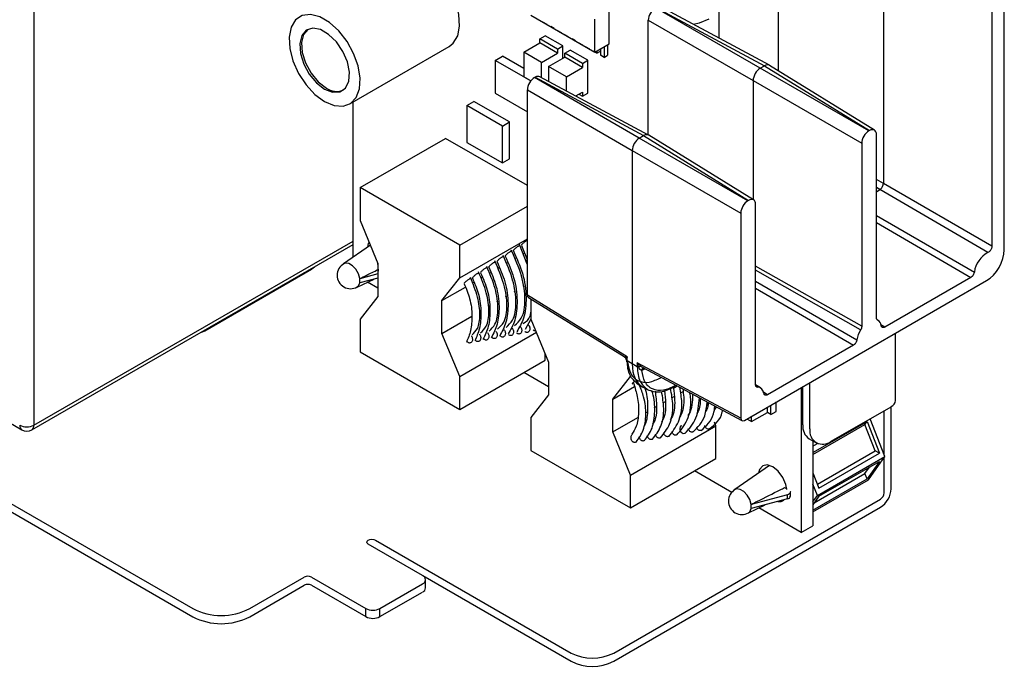
# Model space of a CAD drawing. Units: millimetres. Extents: x -745 to 2000, y -5643 to 2125.
# Drawn here: x 3 to 101, y -4762 to -4699 of the extents above; entities that cross this region are included whole.
import ezdxf

# ---------------------------------------------------------------- set-up
doc = ezdxf.new("R2010")
doc.units = ezdxf.units.MM

msp = doc.modelspace()

# ---------------------------------------------------------------- linework, layer by layer
at = {"color": 5, "linetype": 'Continuous', "lineweight": 25}
for p, q in [((4.898, -4664.626), (4.898, -4738.931)), ((100.114, -4677.291), (100.114, -4721.134)), ((101.343, -4721.499), (101.343, -4677.513)), ((78.9, -4703.703), (78.9, -4681.811)), ((89.322, -4687.864), (89.322, -4714.891)), ((72.992, -4700.454), (72.992, -4697.142)), ((54.289, -4698.166), (60.653, -4701.84)), ((62.067, -4701.023), (62.067, -4697.757)), ((77.089, -4703.449), (66.667, -4697.433)), ((66.722, -4697.401), (77.513, -4703.204)), ((78.004, -4703.149), (67.213, -4697.347)), ((55.903, -4699.098), (55.55, -4698.894)), ((55.55, -4698.894), (55.55, -4698.894)), ((55.903, -4699.098), (55.904, -4699.098)), ((55.903, -4699.098), (55.903, -4699.098)), ((60.653, -4701.84), (60.653, -4698.573)), ((65.96, -4698.657), (76.382, -4704.673)), ((65.96, -4710.076), (65.96, -4698.657)), ((56.61, -4699.506), (56.257, -4699.302)), ((56.257, -4699.302), (56.257, -4699.302)), ((56.61, -4699.506), (56.611, -4699.506)), ((56.61, -4699.506), (56.61, -4699.506)), ((57.318, -4699.914), (56.964, -4699.71)), ((56.964, -4699.71), (56.964, -4699.71)), ((57.318, -4699.914), (57.318, -4699.914)), ((57.318, -4699.914), (57.318, -4699.914)), ((58.025, -4700.323), (57.671, -4700.118)), ((57.671, -4700.118), (57.671, -4700.118)), ((53.582, -4701.84), (55.173, -4700.922)), ((55.173, -4700.513), (55.703, -4700.207)), ((56.941, -4701.534), (55.173, -4700.513)), ((55.173, -4700.922), (55.173, -4700.513)), ((56.941, -4701.942), (55.173, -4700.922)), ((57.471, -4701.228), (55.703, -4700.207)), ((58.025, -4700.322), (58.025, -4700.323)), ((58.025, -4700.323), (58.025, -4700.322)), ((58.378, -4700.526), (58.378, -4700.527)), ((58.732, -4700.731), (58.378, -4700.527)), ((58.732, -4700.731), (58.732, -4700.731)), ((58.732, -4700.731), (58.732, -4700.731)), ((59.439, -4701.139), (59.085, -4700.935)), ((59.085, -4700.935), (59.085, -4700.935)), ((59.439, -4701.139), (59.439, -4701.139)), ((59.439, -4701.139), (59.439, -4701.139)), ((60.653, -4701.84), (62.067, -4701.023)), ((61.914, -4701.112), (61.914, -4702.159)), ((36.283, -4706.987), (46.182, -4701.272)), ((53.582, -4701.84), (53.582, -4704.29)), ((55.35, -4702.861), (53.582, -4701.84)), ((55.35, -4702.861), (56.941, -4701.942)), ((56.941, -4701.534), (57.471, -4701.228)), ((56.941, -4701.534), (56.941, -4701.942)), ((57.471, -4702.452), (57.471, -4701.228)), ((57.648, -4701.942), (58.178, -4701.636)), ((59.415, -4702.963), (57.648, -4701.942)), ((57.648, -4702.35), (57.648, -4701.942)), ((59.946, -4702.656), (58.178, -4701.636)), ((60.146, -4701.547), (59.792, -4701.343)), ((59.792, -4701.343), (59.792, -4701.343)), ((60.146, -4701.547), (60.146, -4701.547)), ((60.146, -4701.547), (60.146, -4701.547)), ((60.853, -4701.955), (60.5, -4701.751)), ((60.5, -4701.751), (60.5, -4701.751)), ((60.853, -4701.724), (60.853, -4701.955)), ((60.853, -4701.955), (61.207, -4701.751)), ((61.207, -4701.52), (61.207, -4702.159)), ((61.56, -4701.316), (61.56, -4702.364)), ((50.753, -4702.657), (51.46, -4702.249)), ((50.753, -4702.657), (50.753, -4705.923)), ((54.285, -4704.696), (50.753, -4702.657)), ((53.582, -4703.474), (51.46, -4702.249)), ((55.35, -4704.371), (55.35, -4702.861)), ((56.057, -4703.269), (57.648, -4702.35)), ((59.415, -4703.371), (57.648, -4702.35)), ((59.415, -4702.963), (59.946, -4702.656)), ((59.415, -4702.963), (59.415, -4703.371)), ((59.946, -4705.923), (59.946, -4702.656)), ((61.56, -4702.364), (61.207, -4702.159)), ((61.56, -4702.364), (61.914, -4702.159)), ((56.057, -4703.269), (56.057, -4704.751)), ((57.824, -4704.289), (56.057, -4703.269)), ((57.824, -4704.289), (59.415, -4703.371)), ((77.089, -4703.449), (77.513, -4703.204)), ((87.881, -4709.679), (77.089, -4703.449)), ((77.513, -4703.204), (87.935, -4709.647)), ((88.443, -4709.603), (78.022, -4703.159)), ((53.582, -4704.29), (54.285, -4704.696)), ((54.646, -4704.372), (54.701, -4704.341)), ((65.068, -4710.388), (54.646, -4704.372)), ((54.701, -4704.341), (65.492, -4710.143)), ((65.984, -4710.089), (55.192, -4704.286)), ((57.824, -4705.702), (57.824, -4704.289)), ((76.382, -4704.673), (87.174, -4710.903)), ((76.382, -4704.673), (76.382, -4716.517)), ((50.753, -4705.923), (53.939, -4707.763)), ((53.939, -4705.597), (64.361, -4711.613)), ((53.939, -4726.005), (53.939, -4705.597)), ((58.755, -4706.202), (59.415, -4705.821)), ((59.062, -4706.025), (59.415, -4706.229)), ((59.415, -4705.821), (59.415, -4706.229)), ((59.415, -4706.229), (59.946, -4705.923)), ((36.611, -4722.24), (36.611, -4706.798)), ((47.925, -4707.148), (48.632, -4706.74)), ((52.168, -4708.781), (48.632, -4706.74)), ((47.925, -4707.148), (47.925, -4710.823)), ((51.46, -4709.189), (47.925, -4707.148)), ((51.46, -4709.189), (52.168, -4708.781)), ((52.168, -4712.456), (52.168, -4708.781)), ((51.46, -4712.864), (51.46, -4709.189)), ((87.935, -4709.647), (87.881, -4709.679)), ((37.318, -4715.313), (45.804, -4710.415)), ((53.939, -4715.112), (45.804, -4710.415)), ((47.925, -4710.823), (51.46, -4712.864)), ((65.068, -4710.388), (65.492, -4710.143)), ((75.86, -4716.618), (65.068, -4710.388)), ((65.492, -4710.143), (75.914, -4716.587)), ((76.422, -4716.543), (66.001, -4710.099)), ((87.174, -4710.903), (87.174, -4729.091)), ((88.642, -4728.244), (88.642, -4710.056)), ((64.361, -4711.613), (75.153, -4717.843)), ((64.361, -4711.613), (64.361, -4732.844)), ((51.46, -4712.864), (52.168, -4712.456)), ((89.322, -4714.891), (88.642, -4714.499)), ((47.218, -4721.028), (37.318, -4715.313)), ((37.318, -4715.313), (37.318, -4718.58)), ((88.968, -4715.503), (88.642, -4715.317)), ((99.719, -4721.767), (88.968, -4715.503)), ((100.114, -4721.134), (89.322, -4714.891)), ((75.914, -4716.587), (75.86, -4716.618)), ((47.218, -4721.028), (53.939, -4717.148)), ((76.621, -4734.892), (76.621, -4716.995)), ((37.318, -4718.58), (39.086, -4722.866)), ((75.153, -4717.843), (75.153, -4738.251)), ((88.642, -4718.09), (98.366, -4723.704)), ((88.642, -4718.79), (98.018, -4724.24)), ((4.898, -4738.931), (36.611, -4720.623)), ((47.218, -4724.294), (53.939, -4720.414)), ((4.69, -4739.389), (36.611, -4720.961)), ((38.333, -4721.039), (35.681, -4722.889)), ((47.218, -4724.294), (47.218, -4721.028)), ((53.935, -4722.939), (53.147, -4720.974)), ((53.36, -4721.057), (53.935, -4722.464)), ((52.674, -4722.37), (52.824, -4722.283)), ((53.513, -4721.885), (53.663, -4721.799)), ((53.935, -4722.939), (53.935, -4722.464)), ((21.869, -4729.542), (32.475, -4723.419)), ((39.038, -4722.751), (39.096, -4723.636)), ((39.086, -4722.866), (39.086, -4726.132)), ((50.994, -4723.339), (51.144, -4723.253)), ((51.834, -4722.854), (51.984, -4722.768)), ((87.174, -4729.091), (76.621, -4723.121)), ((87.063, -4729.452), (76.621, -4723.519)), ((31.768, -4723.827), (31.768, -4723.757)), ((37.011, -4725.194), (38.699, -4724.403)), ((37.305, -4724.37), (37.288, -4724.36)), ((39.086, -4723.89), (37.305, -4724.37)), ((39.086, -4724.299), (37.305, -4724.778)), ((37.305, -4724.574), (37.305, -4724.37)), ((37.305, -4724.778), (37.305, -4724.574)), ((45.45, -4726.54), (47.218, -4724.294)), ((49.314, -4724.309), (49.463, -4724.224)), ((50.154, -4723.824), (50.304, -4723.738)), ((75.506, -4738.456), (99.575, -4724.561)), ((76.621, -4724.622), (86.698, -4730.439)), ((98.018, -4724.24), (89.465, -4729.178)), ((37.305, -4724.778), (37.288, -4724.769)), ((39.086, -4725.317), (38.038, -4724.712)), ((45.45, -4726.54), (47.782, -4725.194)), ((48.476, -4724.793), (48.622, -4724.709)), ((52.644, -4725.653), (52.772, -4725.58)), ((53.508, -4725.154), (53.636, -4725.081)), ((76.621, -4725.319), (86.351, -4730.976)), ((39.086, -4726.132), (37.318, -4728.378)), ((45.45, -4729.806), (45.45, -4726.54)), ((50.914, -4726.652), (51.042, -4726.578)), ((51.78, -4726.152), (51.907, -4726.078)), ((63.871, -4732.146), (53.939, -4726.005)), ((54.039, -4726.232), (63.556, -4732.117)), ((54.289, -4726.386), (54.289, -4728.376)), ((49.179, -4727.653), (49.306, -4727.58)), ((50.046, -4727.153), (50.175, -4727.078)), ((37.318, -4728.378), (37.318, -4731.644)), ((45.45, -4729.806), (48.427, -4728.088)), ((54.276, -4728.4), (53.734, -4729.434)), ((54.289, -4728.376), (56.057, -4732.663)), ((89.465, -4729.178), (89.086, -4728.945)), ((47.218, -4734.093), (45.45, -4729.806)), ((47.218, -4734.093), (54.833, -4729.697)), ((90.543, -4736.48), (90.543, -4729.775)), ((86.351, -4730.976), (77.797, -4735.913)), ((37.318, -4731.644), (47.218, -4737.359)), ((47.218, -4737.359), (55.703, -4732.461)), ((55.703, -4732.461), (55.703, -4731.806)), ((63.618, -4732.136), (63.871, -4732.146)), ((63.871, -4732.146), (63.792, -4732.454)), ((63.871, -4732.541), (63.871, -4732.146)), ((56.057, -4732.663), (56.057, -4735.929)), ((64.361, -4732.844), (63.871, -4732.541)), ((64.868, -4733.116), (64.361, -4732.844)), ((75.153, -4738.251), (64.868, -4732.722)), ((64.868, -4732.722), (64.868, -4733.116)), ((64.868, -4732.722), (65.223, -4733.062)), ((65.019, -4733.162), (64.868, -4732.722)), ((65.44, -4733.438), (65.307, -4733.5)), ((65.417, -4733.19), (75.261, -4738.483)), ((65.651, -4733.316), (65.44, -4733.438)), ((-5.361, -4734.164), (3.69, -4739.389)), ((47.218, -4737.359), (47.218, -4734.093)), ((56.057, -4735.114), (53.581, -4733.685)), ((62.421, -4736.337), (64.188, -4734.091)), ((62.421, -4736.337), (64.59, -4735.084)), ((64.802, -4734.766), (65.353, -4735.107)), ((65.44, -4735.157), (66.011, -4735.464)), ((68.55, -4735.171), (68.815, -4735.017)), ((68.724, -4734.968), (68.612, -4735.033)), ((77.12, -4735.231), (76.624, -4734.931)), ((76.659, -4735.052), (76.81, -4735.144)), ((81.159, -4735.192), (81.159, -4749.606)), ((81.315, -4738.9), (81.315, -4735.102)), ((82.022, -4739.308), (82.022, -4734.694)), ((56.057, -4735.929), (54.289, -4738.175)), ((62.421, -4739.603), (62.421, -4736.337)), ((68.294, -4736.212), (68.537, -4736.072)), ((69.163, -4735.711), (69.411, -4735.568)), ((77.797, -4735.913), (77.428, -4735.686)), ((66.553, -4737.218), (66.777, -4737.088)), ((67.425, -4736.714), (67.661, -4736.578)), ((71.853, -4737.001), (71.78, -4736.824)), ((77.8, -4737.664), (77.8, -4737.131)), ((78.154, -4737.868), (78.154, -4736.927)), ((78.684, -4737.562), (78.684, -4736.621)), ((84.144, -4740.533), (90.104, -4737.093)), ((90.104, -4745.258), (90.104, -4737.093)), ((54.289, -4738.175), (54.289, -4741.441)), ((62.421, -4739.603), (64.907, -4738.168)), ((65.687, -4737.717), (65.837, -4737.631)), ((75.748, -4738.316), (76.209, -4738.582)), ((76.209, -4738.582), (77.8, -4737.664)), ((76.209, -4738.582), (76.209, -4738.05)), ((78.154, -4737.868), (77.8, -4737.664)), ((78.154, -4737.868), (78.684, -4737.562)), ((89.481, -4742.041), (88.026, -4738.292)), ((89.397, -4741.824), (89.397, -4737.501)), ((64.188, -4743.89), (72.674, -4738.991)), ((72.674, -4738.991), (72.528, -4738.639)), ((72.674, -4742.257), (72.674, -4738.991)), ((82.326, -4741.663), (87.698, -4738.562)), ((82.326, -4741.836), (87.494, -4738.852)), ((87.494, -4738.852), (87.698, -4738.562)), ((88.515, -4741.483), (87.494, -4738.852)), ((87.698, -4738.562), (88.923, -4741.719)), ((64.188, -4743.89), (62.421, -4739.603)), ((81.937, -4740.274), (82.644, -4740.682)), ((82.326, -4740.498), (82.326, -4748.932)), ((82.326, -4740.548), (82.369, -4740.523)), ((82.326, -4741.019), (82.79, -4740.751)), ((54.289, -4741.441), (64.188, -4747.156)), ((64.188, -4747.156), (72.674, -4742.257)), ((82.763, -4744.803), (88.515, -4741.483)), ((82.763, -4745.918), (89.481, -4742.041)), ((82.913, -4745.188), (88.923, -4741.719)), ((87.848, -4744.364), (89.481, -4742.041)), ((88.923, -4741.719), (88.515, -4741.483)), ((89.397, -4745.666), (89.397, -4742.16)), ((-4.061, -4742.878), (20.688, -4757.165)), ((78.021, -4742.934), (74.571, -4745.341)), ((82.913, -4746.005), (88.923, -4742.535)), ((87.494, -4743.752), (87.957, -4743.093)), ((88.923, -4742.535), (87.698, -4744.278)), ((-4.061, -4743.695), (20.688, -4757.982)), ((64.188, -4747.156), (64.188, -4743.89)), ((74.246, -4745.615), (70.552, -4743.482)), ((82.326, -4743.675), (82.913, -4745.188)), ((82.45, -4746.664), (87.494, -4743.752)), ((87.698, -4744.278), (87.494, -4743.752)), ((79.511, -4745.143), (79.729, -4745.269)), ((82.326, -4747.379), (87.698, -4744.278)), ((82.326, -4747.552), (87.848, -4744.364)), ((82.763, -4745.918), (82.326, -4744.791)), ((79.792, -4745.853), (76.195, -4746.821)), ((79.792, -4746.261), (79.792, -4745.853)), ((80.081, -4746), (80.081, -4745.591)), ((82.326, -4746.541), (82.763, -4745.918)), ((82.913, -4746.005), (82.326, -4746.84)), ((62.527, -4761.586), (89.043, -4746.279)), ((62.527, -4762.403), (89.043, -4747.095)), ((75.902, -4747.645), (77.59, -4746.854)), ((76.195, -4746.821), (76.179, -4746.812)), ((79.792, -4746.261), (76.195, -4747.229)), ((76.195, -4747.025), (76.195, -4746.821)), ((76.195, -4747.229), (76.195, -4747.025)), ((76.195, -4747.229), (76.179, -4747.22)), ((81.159, -4749.606), (76.929, -4747.164)), ((81.159, -4749.606), (82.326, -4748.932)), ((43.534, -4753.887), (38.132, -4750.769)), ((38.839, -4750.361), (58.285, -4761.586)), ((43.547, -4753.895), (58.285, -4762.403)), ((26.345, -4757.165), (31.768, -4754.034)), ((26.345, -4757.982), (31.768, -4754.851)), ((32.475, -4754.034), (37.878, -4757.153)), ((32.475, -4754.851), (37.878, -4757.97)), ((39.292, -4757.153), (43.534, -4754.704)), ((43.827, -4755.112), (43.827, -4754.296)), ((39.292, -4757.97), (43.534, -4755.52)), ((37.878, -4757.97), (37.878, -4757.153)), ((39.292, -4757.97), (39.292, -4757.153))]:
    msp.add_line(p, q, dxfattribs=at)
at = {"color": 5, "linetype": 'Continuous', "lineweight": 25, "flags": 128}
for points in [[(46.182, -4701.272), (46.571, -4700.964), (47.014, -4700.233), (47.21, -4699.257), (47.144, -4698.11), (46.821, -4696.876), (46.266, -4695.647), (45.801, -4694.898)], [(33.783, -4706.74), (34.737, -4707.139), (35.62, -4707.206), (36.367, -4706.935), (36.922, -4706.348), (37.244, -4705.486), (37.31, -4704.415), (37.114, -4703.213), (36.671, -4701.97), (36.014, -4700.778), (35.191, -4699.725), (34.264, -4698.89), (33.301, -4698.334), (32.374, -4698.099), (31.552, -4698.202), (30.894, -4698.635), (30.451, -4699.367), (30.256, -4700.342), (30.321, -4701.489), (30.644, -4702.723), (31.199, -4703.952), (31.946, -4705.085), (32.829, -4706.038), (33.783, -4706.74)], [(71.967, -4698.571), (71.029, -4698.958), (70.447, -4699.086)], [(33.783, -4705.515), (34.586, -4705.824), (35.303, -4705.79), (35.855, -4705.416), (36.182, -4704.744), (36.249, -4703.845), (36.049, -4702.817), (35.604, -4701.773), (34.961, -4700.824), (34.19, -4700.073), (33.375, -4699.603), (32.605, -4699.464), (31.962, -4699.67), (31.516, -4700.201), (31.316, -4700.997), (31.384, -4701.974), (31.711, -4703.024), (32.263, -4704.035), (32.979, -4704.896), (33.783, -4705.515)], [(32.124, -4699.579), (31.693, -4700.099), (31.493, -4700.895), (31.56, -4701.872), (31.888, -4702.922), (32.439, -4703.933), (33.156, -4704.794), (33.96, -4705.413)], [(88.642, -4715.736), (88.739, -4715.657), (88.968, -4715.503)], [(38.209, -4720.74), (38.133, -4720.876), (38.036, -4721.246)], [(32.475, -4723.419), (32.662, -4723.288), (32.768, -4723.18)], [(37.288, -4724.36), (37.149, -4723.887), (36.891, -4723.435), (36.551, -4723.075), (36.183, -4722.861), (35.843, -4722.826), (35.699, -4722.879)], [(37.029, -4725.183), (37.149, -4725.082), (37.288, -4724.769)], [(21.454, -4729.711), (21.641, -4729.65), (21.869, -4729.542)], [(69.635, -4739.731), (69.541, -4739.776), (69.44, -4739.778), (69.339, -4739.738), (69.248, -4739.658), (69.176, -4739.543), (69.135, -4739.401), (69.132, -4739.25), (69.171, -4739.113), (69.242, -4739.012), (69.295, -4738.973), (69.295, -4738.973)], [(79.734, -4745.312), (79.637, -4744.836), (79.331, -4744.129), (78.872, -4743.51), (78.331, -4743.074), (77.789, -4742.885), (77.331, -4742.975), (77.024, -4743.327), (76.927, -4743.698)], [(76.179, -4746.812), (76.04, -4746.338), (75.781, -4745.886), (75.442, -4745.526), (75.074, -4745.312), (74.734, -4745.277), (74.589, -4745.33)], [(80.053, -4745.497), (80.057, -4745.505), (80.08, -4745.573), (80.073, -4745.642), (80.038, -4745.708), (79.977, -4745.767), (79.894, -4745.817), (79.792, -4745.853)], [(75.92, -4747.634), (76.04, -4747.534), (76.179, -4747.22)], [(38.132, -4750.769), (38.024, -4750.675), (37.986, -4750.565), (38.024, -4750.454), (38.132, -4750.361), (38.294, -4750.298), (38.486, -4750.276), (38.677, -4750.298), (38.839, -4750.361)]]:
    msp.add_lwpolyline(points, dxfattribs=at)
at = {"color": 5, "linetype": 'Continuous', "lineweight": 25}
for centre, radius, start, end in [((34.987, -4704.034), 1.72, 233.31054, 291.55418), ((100.977, -4724.087), 2.639, 118.46688, 171.65909), ((36.364, -4724.031), 1.33, 119.99731, 180), ((31.651, -4723.581), 0.272, 297.49698, 339.10792), ((36.364, -4724.031), 1.33, 180, 299.99731), ((35.871, -4724.579), 1.433, 0.19133, 8.77189), ((36.223, -4724.579), 1.081, 349.89545, 0.25369), ((88.372, -4729.121), 0.749, 5.99433, 59.50034), ((89.381, -4730.868), 2.717, 148.56807, 170.91531), ((63.29, -4732.522), 0.507, 7.77837, 49.7079), ((63.951, -4732.389), 0.171, 202.06128, 242.08175), ((65.059, -4732.757), 0.407, 242.08441, 264.43053), ((65.292, -4733.461), 0.405, 99.78992, 132.34363), ((65.617, -4733.518), 0.311, 113.87188, 176.68255), ((65.712, -4733.417), 0.273, 138.9886, 184.32716), ((68.488, -4735.036), 0.149, 235.39586, 294.63978), ((68.469, -4735.051), 0.144, 304.12618, 7.186), ((76.771, -4735.822), 0.68, 3.68787, 86.71008), ((89.793, -4736.405), 0.754, 294.37466, 354.3052), ((3.959, -4738.992), 0.48, 172.74417, 235.94365), ((4.19, -4737.566), 1.537, 242.60967, 297.39033), ((4.408, -4738.985), 0.493, 305.01333, 6.29885), ((82.785, -4739.063), 1.479, 173.70115, 234.98667), ((83.315, -4739.518), 1.31, 170.78596, 309.20329), ((4.19, -4738.523), 1, 240.00269, 299.99731), ((75.255, -4746.482), 1.33, 119.99731, 180), ((79.755, -4745.93), 0.333, 276.38969, 347.97355), ((87.801, -4745.153), 2.305, 302.60548, 357.39452), ((88.629, -4745.632), 0.768, 302.60548, 357.39452), ((75.255, -4746.482), 1.33, 180, 299.99731), ((74.762, -4747.03), 1.433, 0.19133, 8.77189), ((75.114, -4747.03), 1.081, 349.89545, 0.25369), ((78.957, -4745.778), 0.756, 259.84723, 310.28578), ((32.122, -4754.717), 0.769, 62.60967, 117.39033), ((43.379, -4754.296), 0.437, 290.78342, 69.21658), ((32.122, -4755.533), 0.769, 62.60967, 117.39033), ((43.327, -4755.062), 0.503, 294.37466, 354.3052), ((23.516, -4751.706), 6.148, 242.60967, 297.39033), ((38.585, -4755.788), 1.537, 242.60967, 297.39033), ((23.516, -4752.523), 6.148, 242.60967, 297.39033), ((38.585, -4756.605), 1.537, 242.60967, 297.39033), ((60.406, -4757.492), 4.611, 242.60967, 297.39033), ((60.406, -4758.309), 4.611, 242.60967, 297.39033)]:
    msp.add_arc(centre, radius, start, end, dxfattribs=at)
for centre, major_axis, ratio, start_param, end_param in [((66.668, -4698.249), (0.5, 0.866), 0.577557, 0.785469, 2.355961), ((77.513, -4704.021), (0.5, 0.866), 0.577206, 6.265736, 7.06835), ((77.089, -4704.265), (0.5, 0.866), 0.577557, 0.785469, 2.355961), ((54.647, -4705.189), (0.5, 0.866), 0.577557, 0.785469, 2.355961), ((54.701, -4705.158), (0.5, 0.866), 0.577206, 0.017449, 0.785165), ((87.881, -4710.495), (0.5, 0.866), 0.577557, 0.785469, 2.355961), ((87.935, -4710.464), (0.5, 0.866), 0.577206, 5.497858, 7.06835), ((65.068, -4711.205), (0.5, 0.866), 0.577557, 0.785469, 2.355961), ((65.492, -4710.96), (0.5, 0.866), 0.577206, 6.265736, 7.06835), ((75.86, -4717.435), (0.5, 0.866), 0.577557, 0.785469, 2.355961), ((75.914, -4717.404), (0.5, 0.866), 0.577206, 5.497858, 7.06835), ((99.575, -4722.519), (1.25, 2.165), 0.577557, 3.927062, 5.497554), ((54.293, -4725.801), (0.25, 0.433), 0.577206, 2.356266, 3.124143), ((67.897, -4730.801), (2.501, 4.332), 0.577206, 2.356266, 3.159042), ((75.506, -4738.047), (0.25, 0.433), 0.577206, 2.356266, 3.926757)]:
    msp.add_ellipse(centre, major_axis=major_axis, ratio=ratio, start_param=start_param, end_param=end_param, dxfattribs=at)
for points, knots in [([(88.968, -4715.503), (89.013, -4715.472), (89.081, -4715.424), (89.164, -4715.326), (89.221, -4715.241), (89.266, -4715.149), (89.31, -4715.028), (89.317, -4714.945), (89.322, -4714.891)], [0, 0, 0, 0, 0.2394595, 0.3683586, 0.4999922, 0.6316268, 0.7605289, 1, 1, 1, 1]), ([(53.397, -4721.044), (53.389, -4721.042), (53.368, -4721.039), (53.379, -4721.001), (53.423, -4720.938), (53.503, -4720.853), (53.607, -4720.761), (53.721, -4720.673), (53.827, -4720.603), (53.903, -4720.56), (53.931, -4720.55), (53.939, -4720.547)], [0, 0, 0, 0, 0.089613, 0.212923, 0.341988, 0.473313, 0.602209, 0.725336, 0.842336, 0.955461, 1, 1, 1, 1]), ([(51.773, -4722.128), (51.765, -4722.127), (51.745, -4722.124), (51.755, -4722.086), (51.799, -4722.023), (51.879, -4721.937), (51.985, -4721.843), (52.099, -4721.755), (52.207, -4721.683), (52.296, -4721.634), (52.361, -4721.609), (52.38, -4721.614), (52.389, -4721.616)], [0, 0, 0, 0, 0.073245, 0.178872, 0.290465, 0.4045, 0.516095, 0.621745, 0.721118, 0.81657, 0.911521, 1, 1, 1, 1]), ([(52.678, -4729.015), (52.923, -4728.794), (53.558, -4728.219), (53.796, -4726.485), (53.481, -4724.085), (52.722, -4722.379), (52.338, -4721.516)], [0, 0, 0, 0, 0.168756, 0.437571, 0.715447, 1, 1, 1, 1]), ([(52.549, -4721.598), (52.887, -4722.346), (53.6, -4723.92), (53.899, -4726.273), (53.679, -4728.35), (53.139, -4729.226), (52.884, -4729.639)], [0, 0, 0, 0, 0.239018, 0.503419, 0.766022, 1, 1, 1, 1]), ([(52.586, -4721.585), (52.577, -4721.584), (52.557, -4721.581), (52.567, -4721.543), (52.611, -4721.479), (52.692, -4721.394), (52.797, -4721.301), (52.91, -4721.214), (53.018, -4721.142), (53.107, -4721.093), (53.173, -4721.068), (53.191, -4721.072), (53.2, -4721.074)], [0, 0, 0, 0, 0.075361, 0.180772, 0.291544, 0.404451, 0.515118, 0.620422, 0.720054, 0.81612, 0.911739, 1, 1, 1, 1]), ([(100.114, -4721.134), (100.11, -4721.182), (100.104, -4721.254), (100.063, -4721.382), (100.013, -4721.484), (99.95, -4721.575), (99.898, -4721.636), (99.821, -4721.71), (99.76, -4721.744), (99.719, -4721.767)], [0, 0, 0, 0, 0.199597, 0.29832, 0.497866, 0.596561, 0.695256, 0.793951, 1, 1, 1, 1]), ([(50.98, -4729.394), (51.207, -4729.179), (51.778, -4728.636), (51.993, -4727.07), (51.715, -4724.92), (51.05, -4723.384), (50.713, -4722.607)], [0, 0, 0, 0, 0.176158, 0.442884, 0.718117, 1, 1, 1, 1]), ([(50.923, -4722.686), (51.213, -4723.349), (51.83, -4724.757), (52.102, -4726.867), (51.892, -4728.774), (51.423, -4729.627), (51.194, -4730.044)], [0, 0, 0, 0, 0.232138, 0.493075, 0.752115, 1, 1, 1, 1]), ([(50.959, -4722.674), (50.951, -4722.672), (50.931, -4722.669), (50.94, -4722.632), (50.984, -4722.568), (51.065, -4722.482), (51.172, -4722.387), (51.287, -4722.298), (51.394, -4722.227), (51.483, -4722.178), (51.548, -4722.153), (51.567, -4722.157), (51.576, -4722.16)], [0, 0, 0, 0, 0.070897, 0.176775, 0.289214, 0.40443, 0.517039, 0.623119, 0.722287, 0.817157, 0.911474, 1, 1, 1, 1]), ([(51.828, -4729.207), (52.064, -4728.988), (52.667, -4728.428), (52.897, -4726.781), (52.597, -4724.503), (51.886, -4722.882), (51.526, -4722.061)], [0, 0, 0, 0, 0.172396, 0.440039, 0.716592, 1, 1, 1, 1]), ([(51.736, -4722.141), (52.05, -4722.847), (52.714, -4724.34), (53.002, -4726.573), (52.784, -4728.564), (52.28, -4729.428), (52.038, -4729.843)], [0, 0, 0, 0, 0.235983, 0.498729, 0.759374, 1, 1, 1, 1]), ([(37.288, -4724.36), (37.502, -4724.253), (38.102, -4723.953), (38.701, -4723.653), (39.085, -4723.46)], [0, 0, 0, 0, 0.35834, 1, 1, 1, 1]), ([(49.328, -4723.767), (49.321, -4723.766), (49.301, -4723.763), (49.31, -4723.726), (49.353, -4723.662), (49.435, -4723.574), (49.543, -4723.478), (49.659, -4723.389), (49.766, -4723.317), (49.854, -4723.269), (49.919, -4723.244), (49.938, -4723.248), (49.947, -4723.25)], [0, 0, 0, 0, 0.0671795, 0.1734951, 0.287419, 0.4046485, 0.5188922, 0.6255525, 0.724255, 0.8180877, 0.9113216, 1, 1, 1, 1]), ([(50.136, -4729.577), (50.353, -4729.368), (50.892, -4728.848), (51.087, -4727.363), (50.836, -4725.341), (50.215, -4723.889), (49.9, -4723.154)], [0, 0, 0, 0, 0.178658, 0.444339, 0.718738, 1, 1, 1, 1]), ([(50.108, -4723.232), (50.376, -4723.85), (50.948, -4725.172), (51.198, -4727.155), (51.004, -4728.982), (50.571, -4729.822), (50.355, -4730.239)], [0, 0, 0, 0, 0.227626, 0.486765, 0.744539, 1, 1, 1, 1]), ([(50.143, -4723.22), (50.136, -4723.219), (50.116, -4723.216), (50.125, -4723.179), (50.169, -4723.115), (50.25, -4723.028), (50.357, -4722.933), (50.473, -4722.843), (50.58, -4722.772), (50.668, -4722.723), (50.733, -4722.698), (50.752, -4722.703), (50.761, -4722.705)], [0, 0, 0, 0, 0.068899, 0.175011, 0.288208, 0.404454, 0.517917, 0.624327, 0.72329, 0.817653, 0.911436, 1, 1, 1, 1]), ([(47.7, -4724.859), (47.693, -4724.858), (47.673, -4724.855), (47.681, -4724.819), (47.724, -4724.754), (47.806, -4724.665), (47.916, -4724.567), (48.034, -4724.475), (48.141, -4724.403), (48.228, -4724.356), (48.293, -4724.331), (48.312, -4724.335), (48.321, -4724.337)], [0, 0, 0, 0, 0.062504, 0.169134, 0.285042, 0.405187, 0.521819, 0.62922, 0.727036, 0.819117, 0.910509, 1, 1, 1, 1]), ([(48.446, -4729.946), (48.642, -4729.754), (49.117, -4729.286), (49.284, -4727.973), (49.076, -4726.195), (48.546, -4724.901), (48.276, -4724.242)], [0, 0, 0, 0, 0.18315, 0.444863, 0.717885, 1, 1, 1, 1]), ([(48.478, -4724.325), (48.703, -4724.858), (49.189, -4726.015), (49.384, -4727.743), (49.236, -4729.382), (48.883, -4730.162), (48.705, -4730.552)], [0, 0, 0, 0, 0.222468, 0.482497, 0.740557, 1, 1, 1, 1]), ([(48.513, -4724.314), (48.506, -4724.312), (48.487, -4724.31), (48.495, -4724.273), (48.538, -4724.209), (48.62, -4724.12), (48.729, -4724.023), (48.845, -4723.933), (48.953, -4723.861), (49.04, -4723.813), (49.105, -4723.789), (49.124, -4723.793), (49.133, -4723.795)], [0, 0, 0, 0, 0.065527, 0.172019, 0.286727, 0.405036, 0.520115, 0.626998, 0.725348, 0.818535, 0.911107, 1, 1, 1, 1]), ([(49.294, -4729.755), (49.499, -4729.555), (50.006, -4729.062), (50.18, -4727.661), (49.958, -4725.767), (49.38, -4724.395), (49.087, -4723.7)], [0, 0, 0, 0, 0.180179, 0.444546, 0.718535, 1, 1, 1, 1]), ([(49.293, -4723.778), (49.539, -4724.353), (50.068, -4725.592), (50.291, -4727.447), (50.12, -4729.186), (49.725, -4730), (49.526, -4730.409)], [0, 0, 0, 0, 0.224402, 0.483176, 0.740608, 1, 1, 1, 1]), ([(98.366, -4723.704), (98.355, -4723.755), (98.333, -4723.856), (98.267, -4723.984), (98.204, -4724.074), (98.151, -4724.135), (98.089, -4724.194), (98.043, -4724.224), (98.018, -4724.24)], [0, 0, 0, 0, 0.242103, 0.484208, 0.603941, 0.723674, 0.843408, 1, 1, 1, 1]), ([(47.664, -4724.87), (47.866, -4725.363), (48.307, -4726.442), (48.486, -4728.05), (48.35, -4729.581), (48.037, -4730.323), (47.881, -4730.694)], [0, 0, 0, 0, 0.2212867, 0.4832673, 0.7415412, 1, 1, 1, 1]), ([(53.53, -4728.821), (53.817, -4728.627), (54.193, -4728.371), (54.27, -4727.83), (54.289, -4727.7)], [0, 0, 0, 0, 0.760202, 1, 1, 1, 1]), ([(88.752, -4728.476), (88.735, -4728.465), (88.709, -4728.448), (88.683, -4728.412), (88.666, -4728.381), (88.654, -4728.347), (88.644, -4728.302), (88.643, -4728.266), (88.642, -4728.244)], [0, 0, 0, 0, 0.266689, 0.399442, 0.532196, 0.664949, 0.797702, 1, 1, 1, 1]), ([(51.617, -4729.45), (51.629, -4729.462), (51.674, -4729.505), (51.726, -4729.617), (51.76, -4729.767), (51.748, -4729.919), (51.698, -4730.045), (51.618, -4730.132), (51.522, -4730.176), (51.418, -4730.176), (51.32, -4730.14), (51.267, -4730.089), (51.243, -4730.065)], [0, 0, 0, 0, 0.042937, 0.160977, 0.282061, 0.40028, 0.511316, 0.614778, 0.713568, 0.811796, 0.913269, 1, 1, 1, 1]), ([(52.429, -4729.297), (52.443, -4729.31), (52.489, -4729.355), (52.542, -4729.467), (52.574, -4729.617), (52.563, -4729.766), (52.512, -4729.892), (52.433, -4729.979), (52.336, -4730.023), (52.232, -4730.024), (52.134, -4729.988), (52.082, -4729.937), (52.058, -4729.914)], [0, 0, 0, 0, 0.049102, 0.165847, 0.285333, 0.402196, 0.512522, 0.61591, 0.714973, 0.8135, 0.91504, 1, 1, 1, 1]), ([(53.24, -4729.143), (53.256, -4729.158), (53.304, -4729.204), (53.357, -4729.317), (53.389, -4729.466), (53.377, -4729.614), (53.327, -4729.739), (53.247, -4729.826), (53.15, -4729.871), (53.046, -4729.872), (52.948, -4729.836), (52.896, -4729.785), (52.873, -4729.762)], [0, 0, 0, 0, 0.055352, 0.1708505, 0.2888028, 0.4043498, 0.5139528, 0.6172224, 0.7165094, 0.8152922, 0.916864, 1, 1, 1, 1]), ([(54.051, -4728.989), (54.069, -4729.005), (54.119, -4729.053), (54.172, -4729.168), (54.203, -4729.315), (54.192, -4729.462), (54.141, -4729.586), (54.062, -4729.674), (53.965, -4729.719), (53.86, -4729.72), (53.763, -4729.684), (53.711, -4729.634), (53.688, -4729.612)], [0, 0, 0, 0, 0.0614846, 0.1758188, 0.2923541, 0.406674, 0.5155747, 0.6186847, 0.7181276, 0.8170991, 0.9186529, 1, 1, 1, 1]), ([(54.777, -4729.56), (54.743, -4729.564), (54.675, -4729.571), (54.577, -4729.533), (54.526, -4729.483), (54.504, -4729.462)], [0, 0, 0, 0, 0.352187, 0.715069, 1, 1, 1, 1]), ([(87.174, -4729.091), (87.173, -4729.106), (87.172, -4729.136), (87.166, -4729.183), (87.156, -4729.232), (87.142, -4729.281), (87.124, -4729.33), (87.099, -4729.388), (87.077, -4729.428), (87.063, -4729.452)], [0, 0, 0, 0, 0.1327015, 0.265403, 0.3981045, 0.530806, 0.6635075, 0.796209, 1, 1, 1, 1]), ([(89.465, -4729.178), (89.445, -4729.188), (89.386, -4729.219), (89.31, -4729.231), (89.244, -4729.218), (89.201, -4729.197), (89.166, -4729.163), (89.134, -4729.114), (89.123, -4729.069), (89.117, -4729.043)], [0, 0, 0, 0, 0.119645, 0.361541, 0.48118, 0.600807, 0.720435, 0.840062, 1, 1, 1, 1]), ([(48.364, -4730.047), (48.367, -4730.05), (48.405, -4730.087), (48.452, -4730.192), (48.491, -4730.348), (48.481, -4730.507), (48.429, -4730.637), (48.349, -4730.723), (48.253, -4730.765), (48.151, -4730.764), (48.052, -4730.727), (47.998, -4730.674), (47.972, -4730.648)], [0, 0, 0, 0, 0.011449, 0.136168, 0.265474, 0.390609, 0.505245, 0.609198, 0.706924, 0.804068, 0.905564, 1, 1, 1, 1]), ([(49.176, -4729.899), (49.183, -4729.905), (49.223, -4729.945), (49.273, -4730.052), (49.309, -4730.207), (49.299, -4730.363), (49.248, -4730.491), (49.168, -4730.577), (49.072, -4730.62), (48.969, -4730.62), (48.871, -4730.583), (48.817, -4730.53), (48.791, -4730.506)], [0, 0, 0, 0, 0.023904, 0.146132, 0.272292, 0.39469, 0.507831, 0.611497, 0.709548, 0.80703, 0.908441, 1, 1, 1, 1]), ([(49.991, -4729.752), (50, -4729.76), (50.042, -4729.801), (50.092, -4729.91), (50.128, -4730.063), (50.117, -4730.218), (50.066, -4730.345), (49.986, -4730.432), (49.89, -4730.475), (49.787, -4730.475), (49.689, -4730.439), (49.635, -4730.386), (49.61, -4730.362)], [0, 0, 0, 0, 0.030958, 0.151682, 0.276034, 0.396934, 0.509298, 0.612843, 0.711094, 0.808769, 0.91013, 1, 1, 1, 1]), ([(50.805, -4729.602), (50.815, -4729.612), (50.859, -4729.655), (50.91, -4729.765), (50.944, -4729.916), (50.933, -4730.069), (50.882, -4730.196), (50.803, -4730.283), (50.706, -4730.327), (50.603, -4730.327), (50.505, -4730.291), (50.452, -4730.239), (50.427, -4730.215)], [0, 0, 0, 0, 0.0369562, 0.1563163, 0.2790238, 0.3985902, 0.5103022, 0.6138041, 0.7123036, 0.8102274, 0.9116228, 1, 1, 1, 1]), ([(86.698, -4730.439), (86.687, -4730.49), (86.666, -4730.591), (86.6, -4730.719), (86.536, -4730.81), (86.484, -4730.871), (86.421, -4730.93), (86.376, -4730.959), (86.351, -4730.976)], [0, 0, 0, 0, 0.242103, 0.484208, 0.603941, 0.723674, 0.843408, 1, 1, 1, 1]), ([(63.557, -4732.116), (63.558, -4732.116), (63.565, -4732.126), (63.592, -4732.131), (63.618, -4732.136)], [0, 0, 0, 0, 0.078219, 1, 1, 1, 1]), ([(63.558, -4732.117), (63.592, -4732.143), (63.661, -4732.193), (63.733, -4732.298), (63.779, -4732.411), (63.785, -4732.49), (63.788, -4732.528)], [0, 0, 0, 0, 0.260281, 0.519224, 0.768093, 1, 1, 1, 1]), ([(63.792, -4732.454), (63.79, -4732.508), (63.787, -4732.586), (63.828, -4732.66), (63.872, -4732.676), (63.892, -4732.684)], [0, 0, 0, 0, 0.545872, 0.791618, 1, 1, 1, 1]), ([(64.872, -4734.789), (64.6, -4734.554), (64.179, -4734.19), (63.913, -4733.331), (63.885, -4732.804), (63.871, -4732.541)], [0, 0, 0, 0, 0.4771923, 0.7391255, 1, 1, 1, 1]), ([(63.892, -4732.684), (63.973, -4733.083), (64.141, -4733.91), (64.924, -4734.604), (65.992, -4734.769), (66.805, -4734.397), (67.198, -4734.217)], [0, 0, 0, 0, 0.2414054, 0.4999951, 0.7585878, 1, 1, 1, 1]), ([(64.868, -4733.116), (64.883, -4733.386), (64.913, -4733.917), (65.191, -4734.79), (65.622, -4735.162), (65.905, -4735.406)], [0, 0, 0, 0, 0.260831, 0.514809, 1, 1, 1, 1]), ([(65.307, -4733.5), (65.283, -4733.49), (65.23, -4733.469), (65.127, -4733.359), (65.063, -4733.242), (65.019, -4733.162)], [0, 0, 0, 0, 0.208382, 0.454128, 1, 1, 1, 1]), ([(65.223, -4733.062), (65.274, -4733.102), (65.337, -4733.15), (65.406, -4733.182), (65.418, -4733.188)], [0, 0, 0, 0, 0.824581, 1, 1, 1, 1]), ([(68.612, -4735.033), (68.219, -4735.213), (67.406, -4735.585), (66.338, -4735.421), (65.555, -4734.727), (65.387, -4733.899), (65.307, -4733.5)], [0, 0, 0, 0, 0.241412, 0.500005, 0.758595, 1, 1, 1, 1]), ([(64.514, -4734.803), (64.643, -4735.23), (64.944, -4736.223), (65.037, -4737.709), (64.86, -4739.034), (64.484, -4739.581), (64.318, -4739.822)], [0, 0, 0, 0, 0.211668, 0.492564, 0.775929, 1, 1, 1, 1]), ([(64.489, -4734.812), (64.482, -4734.816), (64.448, -4734.833), (64.41, -4734.842), (64.381, -4734.834), (64.386, -4734.797), (64.428, -4734.733), (64.51, -4734.645), (64.589, -4734.57), (64.637, -4734.533), (64.642, -4734.529)], [0, 0, 0, 0, 0.035925, 0.167744, 0.304843, 0.456311, 0.623632, 0.801534, 0.978607, 1, 1, 1, 1]), ([(64.755, -4740.609), (65.021, -4740.239), (65.549, -4739.502), (65.768, -4737.911), (65.629, -4736.343), (65.232, -4735.333), (65.075, -4734.935)], [0, 0, 0, 0, 0.277271, 0.551367, 0.822808, 1, 1, 1, 1]), ([(65.619, -4735.253), (65.659, -4735.386), (65.878, -4736.122), (65.904, -4737.381), (65.825, -4738.571), (65.561, -4738.978), (65.515, -4739.049)], [0, 0, 0, 0, 0.089695, 0.49877, 0.912871, 1, 1, 1, 1]), ([(65.905, -4735.406), (66.258, -4735.529), (66.796, -4735.717), (67.689, -4735.52), (68.163, -4735.28), (68.403, -4735.158)], [0, 0, 0, 0, 0.485196, 0.739173, 1, 1, 1, 1]), ([(67.179, -4740.187), (67.514, -4739.767), (68.18, -4738.932), (68.505, -4737.153), (68.274, -4735.844), (68.172, -4735.264)], [0, 0, 0, 0, 0.360419, 0.716366, 1, 1, 1, 1]), ([(67.989, -4740.047), (68.346, -4739.607), (69.055, -4738.734), (69.406, -4736.953), (69.18, -4735.673), (69.091, -4735.165)], [0, 0, 0, 0, 0.3794631, 0.7535158, 1, 1, 1, 1]), ([(68.441, -4735.171), (68.501, -4735.604), (68.658, -4736.743), (68.506, -4737.879), (68.19, -4738.337), (68.146, -4738.402)], [0, 0, 0, 0, 0.345479, 0.90812, 1, 1, 1, 1]), ([(69.384, -4735.323), (69.421, -4735.598), (69.558, -4736.618), (69.403, -4737.646), (69.067, -4738.124), (69.021, -4738.188)], [0, 0, 0, 0, 0.2422292, 0.8974594, 1, 1, 1, 1]), ([(76.81, -4735.144), (76.777, -4735.138), (76.727, -4735.129), (76.678, -4735.085), (76.655, -4735.049), (76.637, -4735.007), (76.624, -4734.959), (76.622, -4734.914), (76.621, -4734.892)], [0, 0, 0, 0, 0.309165, 0.462082, 0.61499, 0.691245, 0.843438, 1, 1, 1, 1]), ([(65.561, -4740.47), (65.856, -4740.084), (66.442, -4739.317), (66.64, -4737.601), (66.587, -4736.274), (66.32, -4735.554), (66.294, -4735.485)], [0, 0, 0, 0, 0.3260911, 0.6478601, 0.9660823, 1, 1, 1, 1]), ([(66.37, -4740.328), (66.683, -4739.926), (67.304, -4739.126), (67.598, -4737.412), (67.381, -4736.151), (67.282, -4735.575)], [0, 0, 0, 0, 0.35467, 0.705069, 1, 1, 1, 1]), ([(66.638, -4735.555), (66.703, -4736.065), (66.848, -4737.2), (66.718, -4738.345), (66.437, -4738.768), (66.392, -4738.836)], [0, 0, 0, 0, 0.406766, 0.904511, 1, 1, 1, 1]), ([(67.554, -4735.516), (67.609, -4735.937), (67.752, -4737.023), (67.611, -4738.113), (67.314, -4738.552), (67.27, -4738.617)], [0, 0, 0, 0, 0.350854, 0.904001, 1, 1, 1, 1]), ([(68.796, -4739.904), (69.174, -4739.444), (69.922, -4738.532), (70.296, -4736.947), (70.132, -4735.923), (70.098, -4735.707)], [0, 0, 0, 0, 0.445137, 0.882988, 1, 1, 1, 1]), ([(69.602, -4739.758), (70.029, -4739.294), (70.84, -4738.41), (70.981, -4736.923), (71.048, -4736.218)], [0, 0, 0, 0, 0.525266, 1, 1, 1, 1]), ([(70.367, -4735.852), (70.337, -4736.583), (70.303, -4737.426), (69.944, -4737.915), (69.896, -4737.979)], [0, 0, 0, 0, 0.868265, 1, 1, 1, 1]), ([(71.138, -4736.266), (71.116, -4736.761), (71.089, -4737.367), (70.821, -4737.711), (70.771, -4737.774)], [0, 0, 0, 0, 0.816684, 1, 1, 1, 1]), ([(77.797, -4735.913), (77.778, -4735.923), (77.719, -4735.954), (77.643, -4735.966), (77.577, -4735.954), (77.534, -4735.932), (77.498, -4735.898), (77.467, -4735.85), (77.456, -4735.804), (77.45, -4735.779)], [0, 0, 0, 0, 0.119645, 0.361541, 0.48118, 0.600807, 0.720435, 0.840062, 1, 1, 1, 1]), ([(70.408, -4739.607), (70.874, -4739.144), (71.619, -4738.403), (71.761, -4737.113), (71.814, -4736.63)], [0, 0, 0, 0, 0.625704, 1, 1, 1, 1]), ([(71.214, -4739.455), (71.725, -4738.998), (72.4, -4738.396), (72.546, -4737.306), (72.581, -4737.042)], [0, 0, 0, 0, 0.757869, 1, 1, 1, 1]), ([(71.909, -4736.681), (71.894, -4736.939), (71.872, -4737.306), (71.699, -4737.508), (71.647, -4737.567)], [0, 0, 0, 0, 0.704748, 1, 1, 1, 1]), ([(72.676, -4737.093), (72.672, -4737.122), (72.655, -4737.247), (72.581, -4737.31), (72.524, -4737.359)], [0, 0, 0, 0, 0.227076, 1, 1, 1, 1]), ([(72.021, -4739.302), (72.583, -4738.861), (73.182, -4738.392), (73.335, -4737.506), (73.344, -4737.452)], [0, 0, 0, 0, 0.939793, 1, 1, 1, 1]), ([(70.442, -4739.579), (70.413, -4739.596), (70.353, -4739.631), (70.249, -4739.63), (70.145, -4739.59), (70.053, -4739.508), (69.981, -4739.396), (69.96, -4739.306), (69.95, -4739.262)], [0, 0, 0, 0, 0.156348, 0.318008, 0.482036, 0.652561, 0.831708, 1, 1, 1, 1]), ([(71.25, -4739.425), (71.221, -4739.442), (71.162, -4739.476), (71.058, -4739.476), (70.955, -4739.435), (70.863, -4739.353), (70.793, -4739.243), (70.772, -4739.157), (70.763, -4739.117)], [0, 0, 0, 0, 0.154346, 0.319143, 0.486196, 0.659453, 0.840903, 1, 1, 1, 1]), ([(72.058, -4739.272), (72.03, -4739.288), (71.972, -4739.322), (71.869, -4739.322), (71.766, -4739.281), (71.674, -4739.199), (71.604, -4739.092), (71.584, -4739.007), (71.576, -4738.969)], [0, 0, 0, 0, 0.152723, 0.319978, 0.489423, 0.664871, 0.848204, 1, 1, 1, 1]), ([(64.776, -4740.579), (64.768, -4740.589), (64.737, -4740.627), (64.66, -4740.654), (64.559, -4740.656), (64.458, -4740.614), (64.365, -4740.532), (64.288, -4740.412), (64.241, -4740.261), (64.236, -4740.098), (64.272, -4739.947), (64.329, -4739.88), (64.356, -4739.848)], [0, 0, 0, 0, 0.032171, 0.12755, 0.220354, 0.315682, 0.417582, 0.528508, 0.648226, 0.772354, 0.89248, 1, 1, 1, 1]), ([(65.584, -4740.441), (65.579, -4740.448), (65.549, -4740.483), (65.474, -4740.509), (65.373, -4740.512), (65.271, -4740.471), (65.178, -4740.39), (65.105, -4740.27), (65.064, -4740.161), (65.063, -4740.097), (65.063, -4740.084)], [0, 0, 0, 0, 0.035051, 0.17928, 0.319953, 0.463847, 0.616407, 0.780855, 0.956748, 1, 1, 1, 1]), ([(66.396, -4740.299), (66.391, -4740.305), (66.362, -4740.339), (66.288, -4740.364), (66.186, -4740.368), (66.084, -4740.326), (65.99, -4740.245), (65.918, -4740.126), (65.878, -4740.021), (65.878, -4739.962), (65.878, -4739.954)], [0, 0, 0, 0, 0.030759, 0.178508, 0.322801, 0.470266, 0.626211, 0.79367, 0.972003, 1, 1, 1, 1]), ([(67.195, -4740.171), (67.164, -4740.189), (67.104, -4740.224), (66.999, -4740.223), (66.898, -4740.182), (66.804, -4740.101), (66.733, -4739.982), (66.693, -4739.882), (66.693, -4739.826), (66.692, -4739.821)], [0, 0, 0, 0, 0.1548761, 0.3063362, 0.4609412, 0.6239439, 0.7982705, 0.9831445, 1, 1, 1, 1]), ([(68.009, -4740.027), (67.979, -4740.045), (67.918, -4740.08), (67.813, -4740.079), (67.711, -4740.038), (67.617, -4739.957), (67.547, -4739.838), (67.508, -4739.74), (67.507, -4739.687), (67.507, -4739.685)], [0, 0, 0, 0, 0.15654, 0.30983, 0.466112, 0.630386, 0.805381, 0.990247, 1, 1, 1, 1]), ([(68.823, -4739.881), (68.793, -4739.899), (68.732, -4739.934), (68.627, -4739.933), (68.524, -4739.893), (68.431, -4739.811), (68.361, -4739.693), (68.323, -4739.598), (68.322, -4739.547), (68.322, -4739.547)], [0, 0, 0, 0, 0.158345, 0.313628, 0.471698, 0.637262, 0.812848, 0.997579, 1, 1, 1, 1]), ([(76.179, -4746.812), (76.393, -4746.704), (77.361, -4746.22), (78.471, -4745.664), (79.367, -4745.215), (79.511, -4745.143)], [0, 0, 0, 0, 0.193259, 0.870696, 1, 1, 1, 1])]:
    msp.add_open_spline(points, degree=3, knots=knots, dxfattribs=at)

doc.saveas('drawing.dxf')
